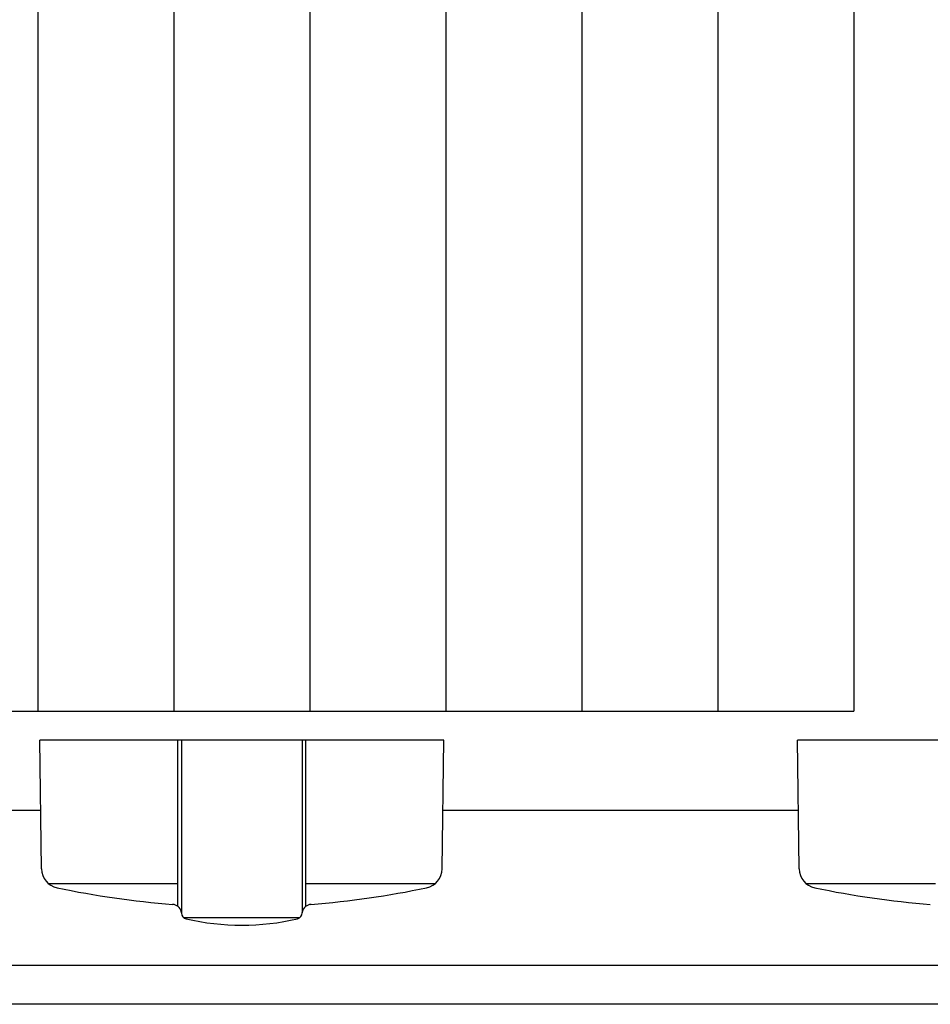
# Model space of a CAD drawing. Extents: x -67 to 21656, y -710 to 14633.
# Drawn here: x 8320 to 8555, y 11964 to 12217 of the extents above; entities that cross this region are included whole.
import ezdxf

# ---------------------------------------------------------------- set-up
doc = ezdxf.new("R2010")
doc.units = 0
doc.header["$LTSCALE"] = 70
doc.layers.add('_0-1_LAYER_1', color=7, linetype='CONTINUOUS')

msp = doc.modelspace()

# ---------------------------------------------------------------- linework, layer by layer
at = {"layer": '_0-1_LAYER_1', "color": 7, "linetype": 'Continuous'}
for p, q in [((8325, 12449.5), (8325, 12039.5)), ((8360, 12449.5), (8360, 12039.5)), ((8395, 12449.5), (8395, 12039.5)), ((8430, 12449.5), (8430, 12039.5)), ((8465, 12449.5), (8465, 12039.5)), ((8500, 12449.5), (8500, 12039.5)), ((8535, 12449.5), (8535, 12039.5)), ((8290, 12039.5), (8325, 12039.5)), ((8325, 12039.5), (8360, 12039.5)), ((8360, 12039.5), (8395, 12039.5)), ((8395, 12039.5), (8430, 12039.5)), ((8430, 12039.5), (8465, 12039.5)), ((8465, 12039.5), (8500, 12039.5)), ((8500, 12039.5), (8535, 12039.5)), ((8325.97, 11998.84), (8325.5, 12032)), ((8429.5, 12032), (8325.5, 12032)), ((8361, 11989.24), (8361, 12032)), ((8362, 12032), (8362, 11987.47)), ((8393, 12032), (8393, 11987.58)), ((8394, 11989.24), (8394, 12032)), ((8429.03, 11998.84), (8429.5, 12032)), ((8520.97, 11998.84), (8520.5, 12032)), ((8624.5, 12032), (8520.5, 12032)), ((8224, 12014), (8325.76, 12014)), ((8429.24, 12014), (8520.76, 12014)), ((8361, 11995), (8327.85, 11995)), ((8427.15, 11995), (8394, 11995)), ((8556, 11995), (8522.85, 11995)), ((8362, 11987.58), (8361.91, 11987.91)), ((8393, 11987.57), (8393.09, 11987.91)), ((8392.42, 11986.29), (8362.58, 11986.29)), ((8837.5, 11974), (4796.5, 11974)), ((8837.5, 11964), (4796.5, 11964))]:
    msp.add_line(p, q, dxfattribs=at)
for centre, radius, start, end in [((8330.97, 11998.91), 5, 180.8157, 258.0655), ((8424.03, 11998.91), 5, 281.9345, 359.1843), ((8525.97, 11998.91), 5, 180.8157, 258.0655), ((8377.5, 12219.04), 230, 258.0655, 265.5598), ((8377.5, 12219.04), 230, 274.4402, 281.9345), ((8572.5, 12219.04), 230, 258.0655, 265.5598), ((8359.5, 11987.24), 2.5, 15.4572, 85.5598), ((8395.5, 11987.24), 2.5, 94.4402, 164.5428), ((8363.5, 11987.47), 1.5, 180, 257.0559), ((8377.5, 12048.38), 64, 257.0559, 282.9441), ((8391.5, 11987.47), 1.5, 282.9441, 4.3296)]:
    msp.add_arc(centre, radius, start, end, dxfattribs=at)

doc.saveas('drawing.dxf')
